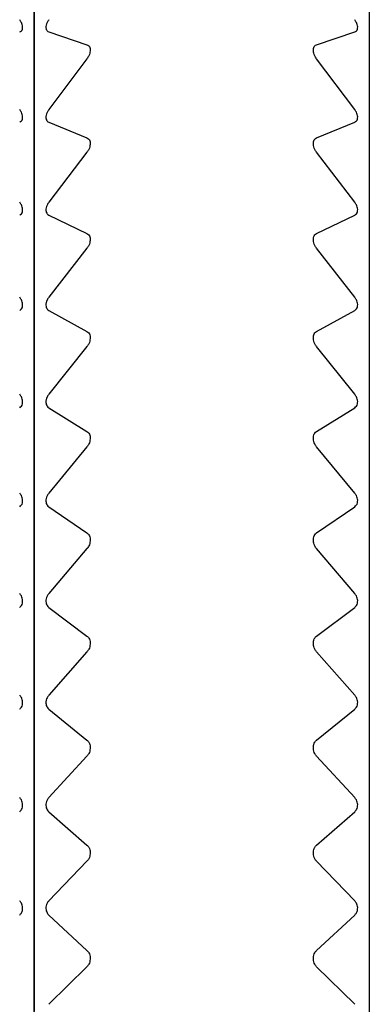
# Model space of a CAD drawing. Units: millimetres. Extents: x -313 to -9, y 16 to 165.
# Drawn here: x -94 to -90, y 145 to 154 of the extents above; entities that cross this region are included whole.
import ezdxf

# ---------------------------------------------------------------- set-up
doc = ezdxf.new("R2010")
doc.units = ezdxf.units.MM
doc.layers.add('中線-ScaleR1', color=3, linetype='Continuous', lineweight=25)

msp = doc.modelspace()

# ---------------------------------------------------------------- linework, layer by layer
at = {"layer": '中線-ScaleR1', "color": 7}
for p, q in [((-93.4823, 162.3839), (-93.4823, 145.3839)), ((-93.4823, 128.3839), (-93.4823, 162.3839)), ((-90.4823, 162.3839), (-90.4823, 128.3839)), ((-93.3518, 154.161), (-93.0103, 154.046)), ((-90.9544, 154.046), (-90.6128, 154.161)), ((-92.9823, 154.003), (-92.9823, 153.9906)), ((-90.9823, 153.9906), (-90.9823, 154.003)), ((-93.0103, 153.9199), (-93.3518, 153.4642)), ((-90.6128, 153.4642), (-90.9544, 153.9199)), ((-93.3518, 153.3517), (-93.0103, 153.2118)), ((-90.9544, 153.2118), (-90.6128, 153.3517)), ((-92.9823, 153.1658), (-92.9823, 153.153)), ((-90.9823, 153.153), (-90.9823, 153.1658)), ((-93.0103, 153.082), (-93.3518, 152.6346)), ((-90.6128, 152.6346), (-90.9544, 153.082)), ((-93.3518, 152.519), (-93.0103, 152.3546)), ((-90.9544, 152.3546), (-90.6128, 152.519)), ((-92.9823, 152.3058), (-92.9823, 152.2927)), ((-90.9823, 152.2927), (-90.9823, 152.3058)), ((-93.0103, 152.2216), (-93.3518, 151.7837)), ((-90.6128, 151.7837), (-90.9544, 152.2216)), ((-93.3518, 151.6654), (-93.0103, 151.477)), ((-90.9544, 151.477), (-90.6128, 151.6654)), ((-92.9823, 151.4254), (-92.9823, 151.4121)), ((-90.9823, 151.4121), (-90.9823, 151.4254)), ((-93.0103, 151.3411), (-93.3518, 150.914)), ((-90.6128, 150.914), (-90.9544, 151.3411)), ((-93.3518, 150.7934), (-93.0103, 150.5816)), ((-90.9544, 150.5816), (-90.6128, 150.7934)), ((-92.9823, 150.5274), (-92.9823, 150.5138)), ((-90.9823, 150.5138), (-90.9823, 150.5274)), ((-93.0103, 150.4431), (-93.3518, 150.0281)), ((-90.6128, 150.0281), (-90.9544, 150.4431)), ((-93.3518, 149.9055), (-93.0103, 149.6709)), ((-90.9544, 149.6709), (-90.6128, 149.9055)), ((-92.9823, 149.6143), (-92.9823, 149.6004)), ((-90.9823, 149.6004), (-90.9823, 149.6143)), ((-93.0103, 149.5303), (-93.3518, 149.1286)), ((-90.6128, 149.1286), (-90.9544, 149.5303)), ((-93.3518, 149.0043), (-93.0103, 148.7476)), ((-90.9544, 148.7476), (-90.6128, 149.0043)), ((-92.9823, 148.6887), (-92.9823, 148.6747)), ((-90.9823, 148.6747), (-90.9823, 148.6887)), ((-93.0103, 148.6053), (-93.3518, 148.2181)), ((-90.6128, 148.2181), (-90.9544, 148.6053)), ((-93.3518, 148.0925), (-93.0103, 147.8144)), ((-90.9544, 147.8144), (-90.6128, 148.0925)), ((-92.9823, 147.7535), (-92.9823, 147.7394)), ((-90.9823, 147.7394), (-90.9823, 147.7535)), ((-93.0103, 147.6709), (-93.3518, 147.2993)), ((-90.6128, 147.2993), (-90.9544, 147.6709)), ((-93.3518, 147.1728), (-93.0103, 146.8741)), ((-90.9544, 146.8741), (-90.6128, 147.1728)), ((-92.9823, 146.8113), (-92.9823, 146.7971)), ((-90.9823, 146.7971), (-90.9823, 146.8113)), ((-93.0103, 146.7297), (-93.3518, 146.3749)), ((-90.6128, 146.3749), (-90.9544, 146.7297)), ((-93.3518, 146.2478), (-93.0103, 145.9295)), ((-90.9544, 145.9295), (-90.6128, 146.2478)), ((-92.9823, 145.865), (-92.9823, 145.8507)), ((-90.9823, 145.8507), (-90.9823, 145.865)), ((-93.0103, 145.7847), (-93.3518, 145.4476)), ((-90.6128, 145.4476), (-90.9544, 145.7847))]:
    msp.add_line(p, q, dxfattribs=at)
for points, knots in [([(-93.6128, 154.161), (-93.6071, 154.1638), (-93.5969, 154.1687), (-93.5877, 154.1848), (-93.5853, 154.2043), (-93.5893, 154.2259), (-93.5983, 154.2484), (-93.6076, 154.2623), (-93.6128, 154.2701)], [0, 0, 0, 0, 0.201636, 0.364256, 0.527854, 0.670404, 0.816107, 1, 1, 1, 1]), ([(-93.3518, 154.2701), (-93.3575, 154.2615), (-93.3677, 154.2461), (-93.377, 154.2206), (-93.3793, 154.1986), (-93.3753, 154.1812), (-93.3663, 154.1678), (-93.357, 154.1635), (-93.3518, 154.161)], [0, 0, 0, 0, 0.201634, 0.364258, 0.527851, 0.670403, 0.816105, 1, 1, 1, 1]), ([(-90.6128, 154.161), (-90.6071, 154.1638), (-90.5969, 154.1687), (-90.5877, 154.1848), (-90.5853, 154.2043), (-90.5893, 154.2259), (-90.5983, 154.2484), (-90.6076, 154.2623), (-90.6128, 154.2701)], [0, 0, 0, 0, 0.201636, 0.364256, 0.527854, 0.670404, 0.816107, 1, 1, 1, 1]), ([(-93.0103, 154.046), (-93.0044, 154.0432), (-92.9938, 154.0381), (-92.9841, 154.0224), (-92.9829, 154.0092), (-92.9823, 154.003)], [0, 0, 0, 0, 0.399377, 0.717794, 1, 1, 1, 1]), ([(-90.9823, 154.003), (-90.9817, 154.0096), (-90.9804, 154.0228), (-90.9705, 154.0382), (-90.9602, 154.0432), (-90.9544, 154.046)], [0, 0, 0, 0, 0.299585, 0.600638, 1, 1, 1, 1]), ([(-92.9823, 153.9906), (-92.9829, 153.9833), (-92.9842, 153.9689), (-92.9941, 153.9436), (-93.0044, 153.9285), (-93.0103, 153.9199)], [0, 0, 0, 0, 0.299584, 0.600632, 1, 1, 1, 1]), ([(-90.9544, 153.9199), (-90.9602, 153.9285), (-90.9708, 153.944), (-90.9805, 153.9693), (-90.9817, 153.9838), (-90.9823, 153.9906)], [0, 0, 0, 0, 0.399338, 0.717764, 1, 1, 1, 1]), ([(-93.6128, 153.3517), (-93.6071, 153.3549), (-93.5969, 153.3606), (-93.5877, 153.3778), (-93.5853, 153.3981), (-93.5893, 153.42), (-93.5983, 153.4427), (-93.6076, 153.4565), (-93.6128, 153.4642)], [0, 0, 0, 0, 0.2016199, 0.3642458, 0.527837, 0.6703918, 0.816092, 1, 1, 1, 1]), ([(-93.3518, 153.4642), (-93.3575, 153.4557), (-93.3677, 153.4404), (-93.377, 153.4147), (-93.3793, 153.3922), (-93.3753, 153.374), (-93.3663, 153.3596), (-93.357, 153.3546), (-93.3518, 153.3517)], [0, 0, 0, 0, 0.20162, 0.364246, 0.527842, 0.670395, 0.816092, 1, 1, 1, 1]), ([(-90.6128, 153.3517), (-90.6071, 153.3549), (-90.5969, 153.3606), (-90.5877, 153.3778), (-90.5853, 153.3981), (-90.5893, 153.42), (-90.5983, 153.4427), (-90.6076, 153.4565), (-90.6128, 153.4642)], [0, 0, 0, 0, 0.20162, 0.364246, 0.527838, 0.670393, 0.816098, 1, 1, 1, 1]), ([(-93.0103, 153.2118), (-93.0044, 153.2085), (-92.9939, 153.2027), (-92.9841, 153.1859), (-92.9829, 153.1722), (-92.9823, 153.1658)], [0, 0, 0, 0, 0.399339, 0.717775, 1, 1, 1, 1]), ([(-90.9823, 153.1658), (-90.9817, 153.1726), (-90.9804, 153.1863), (-90.9705, 153.2028), (-90.9602, 153.2085), (-90.9544, 153.2118)], [0, 0, 0, 0, 0.299681, 0.600746, 1, 1, 1, 1]), ([(-92.9823, 153.153), (-92.9829, 153.1456), (-92.9842, 153.1308), (-92.9941, 153.1054), (-93.0044, 153.0905), (-93.0103, 153.082)], [0, 0, 0, 0, 0.299681, 0.600741, 1, 1, 1, 1]), ([(-90.9544, 153.082), (-90.9602, 153.0905), (-90.9708, 153.1058), (-90.9805, 153.1313), (-90.9817, 153.1461), (-90.9823, 153.153)], [0, 0, 0, 0, 0.399291, 0.717731, 1, 1, 1, 1]), ([(-93.6128, 152.519), (-93.6071, 152.5226), (-93.5969, 152.5292), (-93.5877, 152.5473), (-93.5853, 152.5683), (-93.5893, 152.5906), (-93.5983, 152.6134), (-93.6076, 152.627), (-93.6128, 152.6346)], [0, 0, 0, 0, 0.2016, 0.364226, 0.527826, 0.670378, 0.816083, 1, 1, 1, 1]), ([(-93.3518, 152.6346), (-93.3575, 152.6262), (-93.3677, 152.6111), (-93.377, 152.5853), (-93.3793, 152.5623), (-93.3753, 152.5433), (-93.3663, 152.5281), (-93.357, 152.5223), (-93.3518, 152.519)], [0, 0, 0, 0, 0.201599, 0.364226, 0.527825, 0.67038, 0.816083, 1, 1, 1, 1]), ([(-90.6128, 152.519), (-90.6071, 152.5226), (-90.5969, 152.5292), (-90.5877, 152.5473), (-90.5853, 152.5683), (-90.5893, 152.5906), (-90.5983, 152.6134), (-90.6076, 152.627), (-90.6128, 152.6346)], [0, 0, 0, 0, 0.201601, 0.364227, 0.527827, 0.670382, 0.816082, 1, 1, 1, 1]), ([(-93.0103, 152.3546), (-93.0044, 152.3509), (-92.9939, 152.3443), (-92.9841, 152.3265), (-92.9829, 152.3124), (-92.9823, 152.3058)], [0, 0, 0, 0, 0.399292, 0.71774, 1, 1, 1, 1]), ([(-92.9823, 152.2927), (-92.9829, 152.2851), (-92.9842, 152.27), (-92.9941, 152.2446), (-93.0044, 152.2299), (-93.0103, 152.2216)], [0, 0, 0, 0, 0.299755, 0.600818, 1, 1, 1, 1]), ([(-90.9823, 152.3058), (-90.9817, 152.3128), (-90.9804, 152.3269), (-90.9705, 152.3444), (-90.9602, 152.3509), (-90.9544, 152.3546)], [0, 0, 0, 0, 0.299751, 0.600824, 1, 1, 1, 1]), ([(-90.9544, 152.2216), (-90.9602, 152.2299), (-90.9708, 152.245), (-90.9805, 152.2705), (-90.9817, 152.2856), (-90.9823, 152.2927)], [0, 0, 0, 0, 0.399249, 0.717692, 1, 1, 1, 1]), ([(-93.6128, 151.6654), (-93.6071, 151.6695), (-93.5969, 151.6767), (-93.5877, 151.6959), (-93.5853, 151.7175), (-93.5893, 151.7401), (-93.5983, 151.7629), (-93.6076, 151.7762), (-93.6128, 151.7837)], [0, 0, 0, 0, 0.201576, 0.364206, 0.527808, 0.670364, 0.816064, 1, 1, 1, 1]), ([(-93.3518, 151.7837), (-93.3575, 151.7755), (-93.3677, 151.7606), (-93.377, 151.7347), (-93.3793, 151.7113), (-93.3753, 151.6917), (-93.3663, 151.6755), (-93.357, 151.669), (-93.3518, 151.6654)], [0, 0, 0, 0, 0.201571, 0.364205, 0.527808, 0.670361, 0.816059, 1, 1, 1, 1]), ([(-90.6128, 151.6654), (-90.6071, 151.6695), (-90.5969, 151.6767), (-90.5877, 151.6959), (-90.5853, 151.7175), (-90.5893, 151.7401), (-90.5983, 151.7629), (-90.6076, 151.7762), (-90.6128, 151.7837)], [0, 0, 0, 0, 0.201576, 0.364203, 0.527807, 0.670363, 0.816063, 1, 1, 1, 1]), ([(-93.0103, 151.477), (-93.0044, 151.4729), (-92.9939, 151.4655), (-92.9841, 151.4468), (-92.9829, 151.4323), (-92.9823, 151.4254)], [0, 0, 0, 0, 0.399238, 0.717691, 1, 1, 1, 1]), ([(-92.9823, 151.4121), (-92.9829, 151.4044), (-92.9842, 151.389), (-92.9941, 151.3636), (-93.0044, 151.3493), (-93.0103, 151.3411)], [0, 0, 0, 0, 0.299822, 0.600904, 1, 1, 1, 1]), ([(-90.9823, 151.4254), (-90.9817, 151.4327), (-90.9804, 151.4472), (-90.9705, 151.4657), (-90.9602, 151.4729), (-90.9544, 151.477)], [0, 0, 0, 0, 0.299832, 0.600919, 1, 1, 1, 1]), ([(-90.9544, 151.3411), (-90.9602, 151.3493), (-90.9708, 151.364), (-90.9805, 151.3895), (-90.9817, 151.4049), (-90.9823, 151.4121)], [0, 0, 0, 0, 0.399188, 0.717644, 1, 1, 1, 1]), ([(-93.6128, 150.7934), (-93.6071, 150.7978), (-93.5969, 150.8058), (-93.5877, 150.8259), (-93.5853, 150.8481), (-93.5893, 150.8709), (-93.5983, 150.8936), (-93.6076, 150.9067), (-93.6128, 150.914)], [0, 0, 0, 0, 0.201548, 0.364182, 0.52779, 0.670349, 0.81604, 1, 1, 1, 1]), ([(-93.3518, 150.914), (-93.3575, 150.906), (-93.3677, 150.8914), (-93.377, 150.8655), (-93.3793, 150.8418), (-93.3753, 150.8215), (-93.3663, 150.8045), (-93.357, 150.7974), (-93.3518, 150.7934)], [0, 0, 0, 0, 0.201541, 0.364179, 0.527788, 0.670348, 0.816045, 1, 1, 1, 1]), ([(-90.6128, 150.7934), (-90.6071, 150.7978), (-90.5969, 150.8058), (-90.5877, 150.8259), (-90.5853, 150.8481), (-90.5893, 150.8709), (-90.5983, 150.8936), (-90.6076, 150.9067), (-90.6128, 150.914)], [0, 0, 0, 0, 0.201548, 0.364182, 0.527791, 0.670351, 0.816046, 1, 1, 1, 1]), ([(-93.0103, 150.5816), (-93.0044, 150.577), (-92.9939, 150.5689), (-92.9841, 150.5492), (-92.9829, 150.5344), (-92.9823, 150.5274)], [0, 0, 0, 0, 0.399194, 0.717641, 1, 1, 1, 1]), ([(-92.9823, 150.5138), (-92.9829, 150.506), (-92.9842, 150.4904), (-92.9941, 150.4652), (-93.0044, 150.4511), (-93.0103, 150.4431)], [0, 0, 0, 0, 0.2998825, 0.6009705, 1, 1, 1, 1]), ([(-90.9823, 150.5274), (-90.9817, 150.5348), (-90.9804, 150.5496), (-90.9705, 150.569), (-90.9602, 150.577), (-90.9544, 150.5816)], [0, 0, 0, 0, 0.2998767, 0.6009675, 1, 1, 1, 1]), ([(-90.9544, 150.4431), (-90.9602, 150.4511), (-90.9708, 150.4655), (-90.9805, 150.4909), (-90.9817, 150.5065), (-90.9823, 150.5138)], [0, 0, 0, 0, 0.399121, 0.717579, 1, 1, 1, 1]), ([(-93.6128, 149.9055), (-93.6071, 149.9103), (-93.5969, 149.919), (-93.5877, 149.94), (-93.5853, 149.9627), (-93.5893, 149.9857), (-93.5983, 150.0082), (-93.6076, 150.021), (-93.6128, 150.0281)], [0, 0, 0, 0, 0.20151, 0.364151, 0.527766, 0.670324, 0.816015, 1, 1, 1, 1]), ([(-93.3518, 150.0281), (-93.3575, 150.0203), (-93.3677, 150.0061), (-93.377, 149.9803), (-93.3793, 149.9563), (-93.3753, 149.9354), (-93.3663, 149.9176), (-93.357, 149.9098), (-93.3518, 149.9055)], [0, 0, 0, 0, 0.201509, 0.364148, 0.527765, 0.670319, 0.816022, 1, 1, 1, 1]), ([(-90.6128, 149.9055), (-90.6071, 149.9103), (-90.5969, 149.919), (-90.5877, 149.94), (-90.5853, 149.9627), (-90.5893, 149.9857), (-90.5983, 150.0082), (-90.6076, 150.021), (-90.6128, 150.0281)], [0, 0, 0, 0, 0.201511, 0.364148, 0.527765, 0.670324, 0.816021, 1, 1, 1, 1]), ([(-93.0103, 149.6709), (-93.0044, 149.6659), (-92.9939, 149.657), (-92.9841, 149.6365), (-92.9829, 149.6214), (-92.9823, 149.6143)], [0, 0, 0, 0, 0.399129, 0.717585, 1, 1, 1, 1]), ([(-90.9823, 149.6143), (-90.9817, 149.6218), (-90.9804, 149.637), (-90.9705, 149.6572), (-90.9602, 149.6659), (-90.9544, 149.6709)], [0, 0, 0, 0, 0.299928, 0.601013, 1, 1, 1, 1]), ([(-92.9823, 149.6004), (-92.9829, 149.5926), (-92.9842, 149.5768), (-92.9941, 149.5517), (-93.0044, 149.5381), (-93.0103, 149.5303)], [0, 0, 0, 0, 0.299924, 0.601014, 1, 1, 1, 1]), ([(-90.9544, 149.5303), (-90.9602, 149.5381), (-90.9708, 149.5521), (-90.9805, 149.5773), (-90.9817, 149.593), (-90.9823, 149.6004)], [0, 0, 0, 0, 0.399035, 0.717516, 1, 1, 1, 1]), ([(-93.6128, 149.0043), (-93.6071, 149.0095), (-93.5969, 149.019), (-93.5877, 149.0407), (-93.5853, 149.0638), (-93.5893, 149.0869), (-93.5983, 149.1093), (-93.6076, 149.1217), (-93.6128, 149.1286)], [0, 0, 0, 0, 0.201462, 0.364118, 0.527736, 0.670299, 0.815987, 1, 1, 1, 1]), ([(-93.3518, 149.1286), (-93.3575, 149.121), (-93.3677, 149.1072), (-93.377, 149.0815), (-93.3793, 149.0573), (-93.3753, 149.036), (-93.3663, 149.0174), (-93.357, 149.009), (-93.3518, 149.0043)], [0, 0, 0, 0, 0.201464, 0.364116, 0.527737, 0.670297, 0.815991, 1, 1, 1, 1]), ([(-90.6128, 149.0043), (-90.6071, 149.0095), (-90.5969, 149.019), (-90.5877, 149.0407), (-90.5853, 149.0638), (-90.5893, 149.0869), (-90.5983, 149.1093), (-90.6076, 149.1217), (-90.6128, 149.1286)], [0, 0, 0, 0, 0.201463, 0.36412, 0.527737, 0.670299, 0.815992, 1, 1, 1, 1]), ([(-93.0103, 148.7476), (-93.0044, 148.7422), (-92.9939, 148.7326), (-92.9841, 148.7114), (-92.9829, 148.696), (-92.9823, 148.6887)], [0, 0, 0, 0, 0.399038, 0.717526, 1, 1, 1, 1]), ([(-92.9823, 148.6747), (-92.9829, 148.6668), (-92.9842, 148.6509), (-92.9941, 148.6261), (-93.0044, 148.6129), (-93.0103, 148.6053)], [0, 0, 0, 0, 0.299959, 0.60106, 1, 1, 1, 1]), ([(-90.9823, 148.6887), (-90.9817, 148.6964), (-90.9804, 148.7118), (-90.9705, 148.7329), (-90.9602, 148.7422), (-90.9544, 148.7476)], [0, 0, 0, 0, 0.2999567, 0.6010652, 1, 1, 1, 1]), ([(-90.9544, 148.6053), (-90.9602, 148.6129), (-90.9708, 148.6264), (-90.9805, 148.6514), (-90.9817, 148.6673), (-90.9823, 148.6747)], [0, 0, 0, 0, 0.398956, 0.717443, 1, 1, 1, 1]), ([(-93.6128, 148.0925), (-93.6071, 148.0981), (-93.5969, 148.1082), (-93.5877, 148.1306), (-93.5853, 148.1542), (-93.5893, 148.1773), (-93.5983, 148.1994), (-93.6076, 148.2114), (-93.6128, 148.2181)], [0, 0, 0, 0, 0.201418, 0.364076, 0.527706, 0.67027, 0.815957, 1, 1, 1, 1]), ([(-93.3518, 148.2181), (-93.3575, 148.2107), (-93.3677, 148.1973), (-93.377, 148.1719), (-93.3793, 148.1476), (-93.3753, 148.1258), (-93.3663, 148.1066), (-93.357, 148.0976), (-93.3518, 148.0925)], [0, 0, 0, 0, 0.201414, 0.364075, 0.527704, 0.67027, 0.815954, 1, 1, 1, 1]), ([(-90.6128, 148.0925), (-90.6071, 148.0981), (-90.5969, 148.1082), (-90.5877, 148.1306), (-90.5853, 148.1542), (-90.5893, 148.1773), (-90.5983, 148.1994), (-90.6076, 148.2114), (-90.6128, 148.2181)], [0, 0, 0, 0, 0.201412, 0.364075, 0.527706, 0.670269, 0.815956, 1, 1, 1, 1]), ([(-93.0103, 147.8144), (-93.0044, 147.8087), (-92.9939, 147.7984), (-92.9841, 147.7764), (-92.9829, 147.7608), (-92.9823, 147.7535)], [0, 0, 0, 0, 0.398959, 0.717447, 1, 1, 1, 1]), ([(-90.9823, 147.7535), (-90.9817, 147.7613), (-90.9804, 147.7769), (-90.9705, 147.7987), (-90.9602, 147.8087), (-90.9544, 147.8144)], [0, 0, 0, 0, 0.29998, 0.6010789, 1, 1, 1, 1]), ([(-92.9823, 147.7394), (-92.9829, 147.7314), (-92.9842, 147.7155), (-92.9941, 147.691), (-93.0044, 147.6782), (-93.0103, 147.6709)], [0, 0, 0, 0, 0.299982, 0.601081, 1, 1, 1, 1]), ([(-90.9544, 147.6709), (-90.9602, 147.6782), (-90.9708, 147.6913), (-90.9805, 147.716), (-90.9817, 147.7319), (-90.9823, 147.7394)], [0, 0, 0, 0, 0.398845, 0.717352, 1, 1, 1, 1]), ([(-93.6128, 147.1728), (-93.6071, 147.1787), (-93.5969, 147.1894), (-93.5877, 147.2125), (-93.5853, 147.2364), (-93.5893, 147.2594), (-93.5983, 147.2812), (-93.6076, 147.2928), (-93.6128, 147.2993)], [0, 0, 0, 0, 0.201362, 0.36403, 0.527669, 0.670237, 0.815924, 1, 1, 1, 1]), ([(-93.3518, 147.2993), (-93.3575, 147.2922), (-93.3677, 147.2793), (-93.377, 147.2542), (-93.3793, 147.2298), (-93.3753, 147.2076), (-93.3663, 147.1878), (-93.357, 147.1782), (-93.3518, 147.1728)], [0, 0, 0, 0, 0.201356, 0.364027, 0.527668, 0.670234, 0.815922, 1, 1, 1, 1]), ([(-90.6128, 147.1728), (-90.6071, 147.1787), (-90.5969, 147.1894), (-90.5877, 147.2125), (-90.5853, 147.2364), (-90.5893, 147.2594), (-90.5983, 147.2812), (-90.6076, 147.2928), (-90.6128, 147.2993)], [0, 0, 0, 0, 0.2013563, 0.364029, 0.5276684, 0.6702361, 0.8159234, 1, 1, 1, 1]), ([(-93.0103, 146.8741), (-93.0044, 146.8681), (-92.9939, 146.8572), (-92.9841, 146.8345), (-92.9829, 146.8187), (-92.9823, 146.8113)], [0, 0, 0, 0, 0.398848, 0.7173548, 1, 1, 1, 1]), ([(-90.9823, 146.8113), (-90.9817, 146.8192), (-90.9804, 146.835), (-90.9705, 146.8574), (-90.9602, 146.8681), (-90.9544, 146.8741)], [0, 0, 0, 0, 0.300005, 0.601106, 1, 1, 1, 1]), ([(-92.9823, 146.7971), (-92.9829, 146.7891), (-92.9842, 146.7732), (-92.9941, 146.7491), (-93.0044, 146.7368), (-93.0103, 146.7297)], [0, 0, 0, 0, 0.300005, 0.601107, 1, 1, 1, 1]), ([(-90.9544, 146.7297), (-90.9602, 146.7368), (-90.9708, 146.7494), (-90.9805, 146.7736), (-90.9817, 146.7896), (-90.9823, 146.7971)], [0, 0, 0, 0, 0.398708, 0.7172418, 1, 1, 1, 1]), ([(-93.6128, 146.2478), (-93.6071, 146.2541), (-93.5969, 146.2654), (-93.5877, 146.2891), (-93.5853, 146.3132), (-93.5893, 146.3361), (-93.5983, 146.3575), (-93.6076, 146.3687), (-93.6128, 146.3749)], [0, 0, 0, 0, 0.2012984, 0.3639716, 0.5276226, 0.6701925, 0.8158697, 1, 1, 1, 1]), ([(-93.3518, 146.3749), (-93.3575, 146.368), (-93.3677, 146.3556), (-93.377, 146.3309), (-93.3793, 146.3066), (-93.3753, 146.2841), (-93.3663, 146.2636), (-93.357, 146.2535), (-93.3518, 146.2478)], [0, 0, 0, 0, 0.201292, 0.363972, 0.527623, 0.670192, 0.815873, 1, 1, 1, 1]), ([(-90.6128, 146.2478), (-90.6071, 146.2541), (-90.5969, 146.2654), (-90.5877, 146.2891), (-90.5853, 146.3132), (-90.5893, 146.3361), (-90.5983, 146.3575), (-90.6076, 146.3687), (-90.6128, 146.3749)], [0, 0, 0, 0, 0.2012988, 0.3639725, 0.5276239, 0.6701961, 0.8158693, 1, 1, 1, 1]), ([(-93.0103, 145.9295), (-93.0044, 145.9231), (-92.9939, 145.9116), (-92.9841, 145.8883), (-92.9829, 145.8724), (-92.9823, 145.865)], [0, 0, 0, 0, 0.3987156, 0.7172468, 1, 1, 1, 1]), ([(-90.9823, 145.865), (-90.9817, 145.8729), (-90.9804, 145.8888), (-90.9705, 145.9118), (-90.9602, 145.9231), (-90.9544, 145.9295)], [0, 0, 0, 0, 0.300013, 0.601117, 1, 1, 1, 1]), ([(-92.9823, 145.8507), (-92.9829, 145.8427), (-92.9842, 145.8268), (-92.9941, 145.8032), (-93.0044, 145.7914), (-93.0103, 145.7847)], [0, 0, 0, 0, 0.300008, 0.601109, 1, 1, 1, 1]), ([(-90.9544, 145.7847), (-90.9602, 145.7914), (-90.9707, 145.8035), (-90.9805, 145.8273), (-90.9817, 145.8432), (-90.9823, 145.8507)], [0, 0, 0, 0, 0.398561, 0.717123, 1, 1, 1, 1])]:
    msp.add_open_spline(points, degree=3, knots=knots, dxfattribs=at)

doc.saveas('drawing.dxf')
